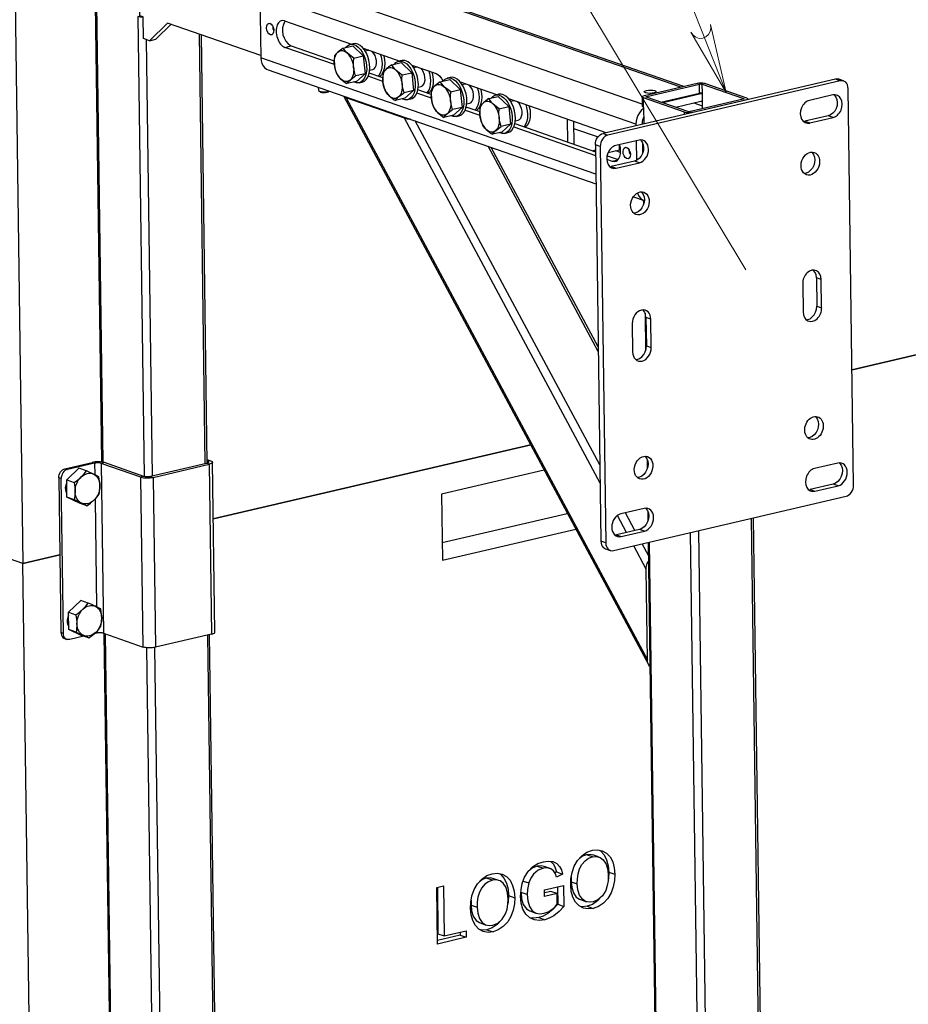
# Model space of a CAD drawing. Units: millimetres. Extents: x 67.4 to 91.7, y 74.7 to 91.1.
# Drawn here: x 83.1 to 85.6, y 81.8 to 84.6 of the extents above; entities that cross this region are included whole.
import ezdxf

# ---------------------------------------------------------------- set-up
doc = ezdxf.new("R2010")
doc.units = ezdxf.units.MM
doc.layers.add('PDF _Геометрия', color=7, linetype='Continuous')

msp = doc.modelspace()

# ---------------------------------------------------------------- linework, layer by layer
at = {"layer": 'PDF _Геометрия', "lineweight": 18}
for points in [[(84.2824, 86.577), (85.1272, 84.4417)], [(83.736, 86.3428), (85.1841, 83.935)]]:
    msp.add_lwpolyline(points, dxfattribs=at)
at = {"layer": 'PDF _Геометрия', "lineweight": 25}
for points in [[(83.1848, 78.2131), (83.1531, 80.5061), (83.1174, 83.096), (82.9614, 83.1502), (82.9256, 85.7401)], [(83.0816, 85.6859), (83.1174, 83.096), (83.2232, 83.1207), (83.1174, 83.096), (82.9614, 83.1502), (82.9971, 80.5603), (83.0277, 78.3457)], [(83.3185, 85.1082), (83.3423, 83.3858)], [(83.3221, 85.107), (83.3458, 83.3852)], [(83.7975, 84.5474), (83.5307, 84.6401), (83.4797, 84.5893), (83.4623, 84.5954), (83.4615, 84.6574), (83.4514, 84.6609), (83.4485, 84.8754)], [(84.8698, 84.3507), (83.7951, 84.7241), (83.7956, 84.7327), (83.7975, 84.7413), (83.8007, 84.7495), (83.805, 84.7571), (83.8103, 84.7637), (83.8164, 84.7691), (83.823, 84.7731), (83.8299, 84.7755), (83.9512, 84.8039)], [(85.0062, 84.459), (83.9958, 84.81), (83.994, 84.8106), (83.9874, 84.8115), (83.9804, 84.8107), (83.969, 84.808)], [(84.9982, 84.4571), (83.9804, 84.8107)], [(84.8876, 84.408), (83.8299, 84.7755)], [(83.7951, 84.7241), (83.7976, 84.5407), (83.7984, 84.5324), (83.8005, 84.5248), (83.8039, 84.5181), (83.8084, 84.5126), (83.8138, 84.5084), (83.8183, 84.5064), (84.7554, 84.1808)], [(83.4615, 84.6571), (83.4601, 84.657), (83.4568, 84.657), (83.4536, 84.6572), (83.4505, 84.6575), (83.4478, 84.658), (83.4456, 84.6587), (83.4637, 83.3446)], [(83.4797, 84.5893), (83.4974, 84.5935), (83.5408, 84.6366)], [(83.8314, 84.6314), (83.8314, 84.6305), (83.8321, 84.6247), (83.8339, 84.6193), (83.8345, 84.6182)], [(83.8651, 84.6461), (84.0563, 84.5797)], [(83.621, 84.6087), (83.6379, 83.3805)], [(83.6444, 83.3821), (83.6275, 84.6064)], [(83.4701, 84.5927), (83.4874, 83.3454)], [(84.0078, 84.5213), (83.8662, 84.5705), (83.8839, 84.5747), (84.0074, 84.5317)], [(84.0631, 84.5398), (84.0593, 84.5422), (84.0449, 84.5535), (84.0418, 84.5567), (84.0331, 84.5686), (84.0603, 84.575), (84.0903, 84.5462)], [(84.0399, 84.57), (84.0448, 84.575), (84.0504, 84.5781), (84.0566, 84.5793), (84.0631, 84.5785), (84.0697, 84.5758), (84.0761, 84.5712), (84.0822, 84.5648), (84.0876, 84.557), (84.0923, 84.548), (84.096, 84.5382), (84.0986, 84.5278), (84.1, 84.5173), (84.1001, 84.507), (84.099, 84.4974), (84.0967, 84.4887), (84.0933, 84.4813), (84.0889, 84.4754), (84.0836, 84.4713), (84.0776, 84.4691), (84.0713, 84.4689), (84.0647, 84.4707), (84.0632, 84.4714)], [(84.0616, 84.5809), (84.0528, 84.5788)], [(84.0331, 84.5686), (84.0248, 84.5627), (84.0176, 84.5569), (84.0167, 84.5561), (84.0119, 84.5511), (84.0084, 84.5465), (84.0074, 84.5335), (84.0078, 84.5203), (84.0081, 84.5185), (84.0102, 84.5069), (84.0136, 84.4956), (84.0224, 84.4836), (84.0255, 84.4805), (84.0399, 84.4692), (84.0436, 84.4668)], [(84.0902, 84.5679), (84.195, 84.5315)], [(84.1063, 84.5623), (84.1045, 84.562), (84.0959, 84.56)], [(84.1087, 84.5053), (84.1173, 84.5073), (84.1213, 84.5092), (84.1247, 84.5131), (84.127, 84.5185), (84.1282, 84.5252), (84.128, 84.5325), (84.1266, 84.5401), (84.1241, 84.5472), (84.1205, 84.5534), (84.1163, 84.5582), (84.1149, 84.5593)], [(84.1389, 84.5509), (84.1411, 84.5436), (84.1431, 84.5333), (84.1439, 84.5231), (84.1434, 84.5134), (84.1416, 84.5044), (84.1387, 84.4966), (84.1347, 84.4903), (84.1328, 84.4882)], [(84.1483, 84.5477), (84.1489, 84.5454), (84.1509, 84.5351), (84.1516, 84.5249), (84.1511, 84.5152), (84.1494, 84.5062), (84.1464, 84.4984), (84.1424, 84.4921), (84.1375, 84.4874), (84.1366, 84.4869)], [(84.7551, 84.208), (83.7976, 84.5407)], [(84.1718, 84.5205), (84.1634, 84.5145), (84.1563, 84.5087), (84.1554, 84.5079), (84.1506, 84.503), (84.1471, 84.4984), (84.146, 84.4853), (84.1465, 84.4722), (84.1467, 84.4704), (84.1489, 84.4587), (84.1523, 84.4474), (84.1611, 84.4354), (84.1642, 84.4323), (84.1785, 84.421), (84.1823, 84.4186)], [(84.2018, 84.4916), (84.198, 84.4941), (84.1836, 84.5053), (84.1805, 84.5085), (84.1718, 84.5205), (84.1989, 84.5268), (84.2289, 84.498)], [(84.1786, 84.5218), (84.1834, 84.5268), (84.1891, 84.5299), (84.1953, 84.5312), (84.2018, 84.5304), (84.2083, 84.5276), (84.2148, 84.523), (84.2208, 84.5166), (84.2263, 84.5089), (84.231, 84.4999), (84.2347, 84.49), (84.2373, 84.4796), (84.2387, 84.4691), (84.2388, 84.4589), (84.2377, 84.4492), (84.2354, 84.4405), (84.232, 84.4331), (84.2275, 84.4273), (84.2223, 84.4232), (84.2163, 84.421), (84.2099, 84.4208), (84.2034, 84.4225), (84.2019, 84.4232)], [(84.2003, 84.5327), (84.1914, 84.5306)], [(84.2289, 84.5197), (84.2985, 84.4955), (84.3039, 84.4927), (84.3091, 84.4881), (84.3137, 84.482), (84.3177, 84.4747), (84.318, 84.474)], [(84.2449, 84.5141), (84.2432, 84.5139), (84.2346, 84.5119)], [(84.0955, 84.4952), (84.0708, 84.4731), (84.0436, 84.4668), (84.0474, 84.4717), (84.0528, 84.4771), (84.0537, 84.4779), (84.0604, 84.4833), (84.0684, 84.4889)], [(84.1465, 84.4731), (84.1044, 84.4878)], [(84.1461, 84.4836), (84.1074, 84.497)], [(84.2474, 84.4571), (84.256, 84.4591), (84.26, 84.461), (84.2634, 84.4649), (84.2657, 84.4704), (84.2668, 84.477), (84.2667, 84.4844), (84.2653, 84.4919), (84.2627, 84.499), (84.2592, 84.5052), (84.2549, 84.51), (84.2535, 84.5111)], [(84.2776, 84.5028), (84.2798, 84.4954), (84.2818, 84.4852), (84.2825, 84.4749), (84.282, 84.4652), (84.2803, 84.4562), (84.2773, 84.4484), (84.2733, 84.4421), (84.2715, 84.44)], [(84.2869, 84.4995), (84.2875, 84.4972), (84.2895, 84.487), (84.2903, 84.4768), (84.2898, 84.467), (84.288, 84.458), (84.2851, 84.4502), (84.2811, 84.4439), (84.2762, 84.4393), (84.2753, 84.4387)], [(84.0783, 84.4693), (84.0872, 84.4714)], [(84.3105, 84.4723), (84.3021, 84.4663), (84.2949, 84.4605), (84.2941, 84.4597), (84.2893, 84.4548), (84.2857, 84.4502), (84.2847, 84.4372), (84.2852, 84.424), (84.2854, 84.4222), (84.2876, 84.4105), (84.291, 84.3993), (84.2997, 84.3873), (84.3028, 84.3841), (84.3172, 84.3729), (84.321, 84.3704)], [(84.3404, 84.4435), (84.3367, 84.4459), (84.3223, 84.4571), (84.3192, 84.4603), (84.3105, 84.4723), (84.3376, 84.4786), (84.3676, 84.4498)], [(84.3172, 84.4736), (84.3221, 84.4786), (84.3278, 84.4818), (84.3339, 84.483), (84.3404, 84.4822), (84.347, 84.4794), (84.3535, 84.4748), (84.3595, 84.4685), (84.365, 84.4607), (84.3696, 84.4517), (84.3733, 84.4418), (84.3759, 84.4314), (84.3773, 84.4209), (84.3775, 84.4107), (84.3764, 84.401), (84.3741, 84.3923), (84.3706, 84.3849), (84.3662, 84.3791), (84.3609, 84.375), (84.355, 84.3728), (84.3486, 84.3726), (84.342, 84.3744), (84.3406, 84.375)], [(84.339, 84.4845), (84.3301, 84.4825)], [(84.4723, 84.4351), (84.3678, 84.4714)], [(84.369, 84.471), (84.3685, 84.4704)], [(84.3836, 84.4659), (84.3819, 84.4657), (84.3733, 84.4637)], [(84.3861, 84.4089), (84.3947, 84.4109), (84.3987, 84.4129), (84.402, 84.4167), (84.4044, 84.4222), (84.4055, 84.4288), (84.4054, 84.4362), (84.404, 84.4437), (84.4014, 84.4508), (84.3979, 84.457), (84.3936, 84.4618), (84.3922, 84.4629)], [(85.4634, 84.4744), (85.4495, 84.4793), (85.4484, 84.4796), (85.4442, 84.4802), (85.4399, 84.4797), (84.7757, 84.3246)], [(84.7834, 83.1545), (84.7839, 83.1494), (84.7853, 83.1446), (84.7874, 83.1404), (84.7902, 83.137), (84.7936, 83.1344), (84.7974, 83.1328), (84.8016, 83.1322), (84.8059, 83.1327), (85.4702, 83.2878), (85.4745, 83.2893), (85.4786, 83.2918), (85.4824, 83.2952), (85.4857, 83.2994), (85.4884, 83.3041), (85.4904, 83.3092), (85.4916, 83.3146), (85.4919, 83.32), (85.4763, 84.453), (85.4758, 84.4582), (85.4744, 84.463), (85.4723, 84.4672), (85.4695, 84.4706), (85.4661, 84.4732), (85.4623, 84.4748), (85.4581, 84.4753), (85.4538, 84.4749), (84.7895, 84.3198)], [(84.9411, 84.4138), (85.0517, 84.4396), (85.0513, 84.4655)], [(85.0602, 84.395), (85.0596, 84.4394), (85.0592, 84.4653)], [(85.4538, 84.4749), (85.4399, 84.4797)], [(83.9619, 84.4565), (83.9621, 84.4481), (83.9629, 84.4466), (83.9657, 84.4452), (83.97, 84.4441), (83.9754, 84.4436), (83.9813, 84.4436), (83.9869, 84.4442), (83.9915, 84.4453), (83.9928, 84.4458)], [(83.9628, 84.4467), (83.9658, 84.444), (83.9682, 84.4428), (83.9722, 84.4418), (83.9773, 84.4414), (83.9827, 84.4416), (83.9874, 84.4424), (83.9909, 84.4435), (83.9921, 84.4443), (83.9934, 84.4456)], [(84.0414, 84.4259), (84.039, 84.4268), (84.0371, 84.4278), (84.0358, 84.4288), (84.035, 84.4299), (84.0348, 84.4309), (84.0349, 84.4312)], [(84.0351, 84.4297), (84.9059, 82.8068)], [(84.2342, 84.4471), (84.2095, 84.4249), (84.1823, 84.4186), (84.1861, 84.4235), (84.1915, 84.4289), (84.1924, 84.4297), (84.1991, 84.4351), (84.207, 84.4407)], [(84.2852, 84.425), (84.2431, 84.4396)], [(84.2848, 84.4354), (84.2461, 84.4488)], [(84.4163, 84.4546), (84.4185, 84.4472), (84.4205, 84.437), (84.4212, 84.4268), (84.4207, 84.417), (84.419, 84.408), (84.416, 84.4002), (84.412, 84.3939), (84.4101, 84.3918)], [(84.4256, 84.4513), (84.4262, 84.4491), (84.4282, 84.4388), (84.429, 84.4286), (84.4285, 84.4188), (84.4267, 84.4098), (84.4238, 84.402), (84.4198, 84.3957), (84.4149, 84.3911), (84.414, 84.3905)], [(84.4791, 84.3953), (84.4753, 84.3977), (84.461, 84.4089), (84.4579, 84.4121), (84.4491, 84.4241), (84.4763, 84.4304), (84.5063, 84.4016)], [(84.4559, 84.4254), (84.4608, 84.4304), (84.4664, 84.4336), (84.4726, 84.4348), (84.4791, 84.434), (84.4857, 84.4312), (84.4921, 84.4266), (84.4982, 84.4203), (84.5037, 84.4125), (84.5083, 84.4035), (84.512, 84.3936), (84.5146, 84.3833), (84.516, 84.3728), (84.5162, 84.3625), (84.5151, 84.3528), (84.5127, 84.3442), (84.5093, 84.3368), (84.5049, 84.3309), (84.4996, 84.3268), (84.4937, 84.3246), (84.4873, 84.3244), (84.4807, 84.3262), (84.4793, 84.3268)], [(84.4776, 84.4364), (84.4688, 84.4343)], [(84.9008, 84.4277), (84.9008, 84.4303)], [(85.0596, 84.438), (85.0552, 84.4373), (84.9464, 84.4119)], [(85.0552, 84.4373), (85.0498, 84.4391)], [(85.0596, 84.4394), (85.0588, 84.4396), (85.0579, 84.4398), (85.0569, 84.4399), (85.0558, 84.44), (85.0547, 84.4399), (85.0536, 84.4399), (85.0526, 84.4398), (85.0517, 84.4396)], [(85.4321, 84.4346), (85.3657, 84.4191)], [(85.4362, 84.4352), (85.4372, 84.4343), (85.4415, 84.4286), (85.4442, 84.4214), (85.4453, 84.4133), (85.4445, 84.4047), (85.4419, 84.3962), (85.4378, 84.3885), (85.4323, 84.3821), (85.426, 84.3774), (85.4191, 84.3747)], [(84.225, 84.3651), (84.2241, 84.3651), (84.2206, 84.3654), (84.2172, 84.3658), (84.2139, 84.3664), (84.2108, 84.3671), (84.2081, 84.3679), (84.0414, 84.4259), (84.9028, 82.8204)], [(84.217, 84.4211), (84.2259, 84.4232)], [(84.4491, 84.4241), (84.4408, 84.4181), (84.4336, 84.4123), (84.4327, 84.4115), (84.4279, 84.4066), (84.4244, 84.402), (84.4234, 84.389), (84.4239, 84.3758), (84.4241, 84.374), (84.4262, 84.3624), (84.4297, 84.3511), (84.4384, 84.3391), (84.4415, 84.3359), (84.4559, 84.3247), (84.4597, 84.3223)], [(84.7845, 84.3266), (84.5063, 84.4233)], [(84.5223, 84.4177), (84.5206, 84.4175), (84.5119, 84.4155)], [(84.5247, 84.3607), (84.5333, 84.3627), (84.5373, 84.3647), (84.5407, 84.3685), (84.543, 84.374), (84.5442, 84.3806), (84.5441, 84.388), (84.5427, 84.3955), (84.5401, 84.4026), (84.5365, 84.4088), (84.5323, 84.4136), (84.5309, 84.4148)], [(84.5549, 84.4064), (84.5571, 84.3991), (84.5591, 84.3888), (84.5599, 84.3786), (84.5594, 84.3688), (84.5576, 84.3599), (84.5547, 84.3521), (84.5507, 84.3457), (84.5488, 84.3436)], [(84.5643, 84.4032), (84.5649, 84.4009), (84.5669, 84.3906), (84.5676, 84.3804), (84.5671, 84.3706), (84.5654, 84.3617), (84.5624, 84.3539), (84.5584, 84.3475), (84.5535, 84.3429), (84.5526, 84.3423)], [(84.8874, 84.4289), (84.8877, 84.403), (84.8878, 84.4027), (84.8883, 84.4017), (84.8895, 84.4009), (84.8913, 84.4001), (84.892, 84.3517)], [(84.8913, 84.4001), (84.8909, 84.426)], [(85.0599, 84.4161), (85.0589, 84.4161), (85.0555, 84.4157), (84.9837, 84.3989)], [(85.0601, 84.4029), (85.0362, 84.4112)], [(85.1771, 84.4224), (85.1771, 84.4244)], [(85.1896, 84.4212), (85.1895, 84.4236)], [(84.3729, 84.3989), (84.3482, 84.3768), (84.321, 84.3704), (84.3248, 84.3753), (84.3302, 84.3807), (84.3311, 84.3815), (84.3378, 84.3869), (84.3457, 84.3925)], [(84.3557, 84.3729), (84.3645, 84.375)], [(84.3817, 84.3914), (84.4238, 84.3768)], [(84.3845, 84.3995), (84.3866, 84.4)], [(84.3848, 84.4008), (84.3866, 84.4), (84.4235, 84.3872)], [(84.8914, 84.3959), (84.8911, 84.3957), (84.885, 84.3903), (84.8797, 84.3837), (84.8754, 84.3761), (84.8722, 84.3679), (84.8703, 84.3593), (84.8698, 84.3507), (84.8698, 84.3466)], [(85.0089, 84.379), (85.0088, 84.3851)], [(85.3486, 84.3586), (85.3527, 84.3592), (85.3666, 84.3544), (85.433, 84.3699), (85.4191, 84.3747), (85.3527, 84.3592)], [(84.7673, 83.3257), (84.2081, 84.3679)], [(84.7665, 83.3772), (84.2391, 84.3602)], [(84.5116, 84.3507), (84.4868, 84.3286), (84.4597, 84.3223), (84.4634, 84.3271), (84.4689, 84.3326), (84.4698, 84.3334), (84.4764, 84.3387), (84.4844, 84.3444)], [(84.5234, 84.3525), (84.7542, 84.2723)], [(84.6731, 84.3654), (84.674, 84.3002)], [(84.6909, 84.3591), (84.6918, 84.2939)], [(84.8917, 84.3702), (84.8903, 84.3675), (84.8887, 84.3634), (84.8878, 84.3591), (84.8875, 84.3548), (84.8875, 84.3507)], [(84.4943, 84.3247), (84.5032, 84.3268)], [(84.5204, 84.3432), (84.7543, 84.2619)], [(84.6912, 84.3391), (84.7614, 84.3148)], [(84.7539, 84.2924), (84.7696, 83.1594)], [(84.786, 84.2509), (84.8022, 84.2453), (84.8076, 84.2444), (84.8127, 84.2454), (84.8172, 84.2483), (84.821, 84.2529), (84.8238, 84.2591), (84.8255, 84.2664), (84.826, 84.2746), (84.8253, 84.2833), (84.8233, 84.2919), (84.8232, 84.2924)], [(84.8258, 84.2778), (84.8231, 84.2772), (84.8229, 84.2924), (84.8231, 84.2772), (84.7899, 84.2694)], [(84.8786, 84.3054), (84.8122, 84.2899)], [(84.8827, 84.3059), (84.8836, 84.3051), (84.8879, 84.2994), (84.8907, 84.2922), (84.8917, 84.284), (84.8909, 84.2754), (84.8884, 84.267), (84.8843, 84.2593), (84.8788, 84.2529), (84.8725, 84.2482), (84.8656, 84.2454)], [(84.8704, 84.3035), (84.8712, 84.2475)], [(84.8883, 84.2988), (84.8887, 84.2677)], [(84.7621, 83.7013), (84.4474, 84.2879)], [(84.7619, 83.7151), (84.4562, 84.2848)], [(84.7455, 84.2753), (84.7541, 84.2773)], [(84.7678, 84.2876), (84.7834, 83.1545), (84.7696, 83.1594), (84.7701, 83.1542), (84.7714, 83.1494), (84.7735, 83.1452), (84.7763, 83.1418), (84.7797, 83.1392), (84.7825, 83.138), (84.7963, 83.1331)], [(84.787, 84.2609), (84.8188, 84.2499)], [(84.8258, 84.27), (84.8123, 84.2747)], [(84.8537, 84.2641), (84.8532, 84.2651), (84.8513, 84.2706), (84.8506, 84.2764), (84.8506, 84.2773)], [(84.8915, 84.2789), (84.8885, 84.2799)], [(85.3718, 84.2713), (85.3734, 84.2699), (85.3774, 84.2642), (85.3799, 84.2572), (85.3809, 84.2494), (85.3802, 84.2411), (85.3778, 84.233), (85.374, 84.2255), (85.3689, 84.2192), (85.3629, 84.2143), (85.3564, 84.2112), (85.3506, 84.2102)], [(84.7951, 84.2294), (84.7992, 84.2299), (84.8131, 84.2251), (84.8795, 84.2406), (84.8656, 84.2454), (84.7992, 84.2299)], [(84.8022, 84.2453), (84.818, 84.249)], [(84.8848, 84.1576), (84.8863, 84.1561), (84.8903, 84.1505), (84.8928, 84.1435), (84.8938, 84.1356), (84.8931, 84.1274), (84.8907, 84.1193), (84.8869, 84.1118), (84.8818, 84.1054), (84.8758, 84.1006), (84.8693, 84.0975), (84.8635, 84.0965)], [(84.8742, 84.1545), (84.8752, 84.1514), (84.8786, 84.1447), (84.8831, 84.1392), (84.8885, 84.135), (84.8937, 84.1328)], [(84.8623, 84.1437), (84.893, 84.133)], [(84.8933, 84.1289), (84.8933, 84.1289), (84.8921, 84.1298), (84.8915, 84.1307), (84.8916, 84.1316), (84.8923, 84.1326), (84.8929, 84.133)], [(84.8915, 84.131), (84.8916, 84.1217)], [(85.3564, 83.7921), (85.3605, 83.7926), (85.3674, 83.7953), (85.3738, 83.8001), (85.3792, 83.8065), (85.3833, 83.8142), (85.3859, 83.8226), (85.3867, 83.8312), (85.4005, 83.8264), (85.3994, 83.9073), (85.3855, 83.9121), (85.3845, 83.9203), (85.3818, 83.9275), (85.3774, 83.9332), (85.3765, 83.9341)], [(85.3463, 83.8949), (85.3474, 83.814)], [(85.3855, 83.9121), (85.3867, 83.8312)], [(84.8693, 83.6783), (84.8734, 83.6789), (84.8803, 83.6816), (84.8867, 83.6864), (84.8921, 83.6928), (84.8962, 83.7005), (84.8988, 83.7089), (84.8996, 83.7175), (84.9134, 83.7127), (84.9123, 83.7936), (84.8984, 83.7984), (84.8974, 83.8066), (84.8947, 83.8138), (84.8903, 83.8195), (84.8894, 83.8203)], [(84.8959, 83.8112), (84.8974, 83.7036)], [(84.8984, 83.7984), (84.8996, 83.7175)], [(84.8592, 83.7812), (84.8603, 83.7003)], [(85.3823, 83.5159), (85.3838, 83.5145), (85.3878, 83.5088), (85.3904, 83.5018), (85.3913, 83.494), (85.3906, 83.4857), (85.3882, 83.4776), (85.3844, 83.4701), (85.3794, 83.4638), (85.3734, 83.4589), (85.3669, 83.4559), (85.3611, 83.4548)], [(83.6539, 83.3891), (83.645, 83.3871), (83.6465, 83.3864), (83.6474, 83.3858), (83.6479, 83.385), (83.6478, 83.3843), (83.6473, 83.3835), (83.6462, 83.3828), (83.6446, 83.3822), (83.6427, 83.3817)], [(83.6443, 83.3925), (83.6539, 83.3891), (83.6565, 83.388), (83.6583, 83.3868), (83.6591, 83.3854), (83.659, 83.384), (83.6579, 83.3827), (83.656, 83.3814), (83.6532, 83.3802), (83.6497, 83.3792), (83.6564, 82.8936), (83.6599, 82.8946), (83.6627, 82.8958), (83.6647, 82.8971), (83.6657, 82.8984), (83.6659, 82.8993), (83.6592, 83.3849)], [(84.8952, 83.4022), (84.8967, 83.4007), (84.9007, 83.3951), (84.9033, 83.3881), (84.9042, 83.3803), (84.9035, 83.372), (84.9012, 83.3639), (84.8973, 83.3564), (84.8923, 83.35), (84.8863, 83.3452), (84.8798, 83.3421), (84.874, 83.3411)], [(84.9017, 83.3931), (84.902, 83.3664)], [(83.2375, 83.3666), (83.3154, 83.3848), (83.3223, 83.3824), (83.2445, 83.3642)], [(83.3004, 83.2608), (83.3108, 83.2683), (83.3204, 83.2765), (83.3216, 83.2777), (83.329, 83.2857), (83.3354, 83.2939), (83.3362, 83.2983), (83.3376, 83.318), (83.3374, 83.3235), (83.3348, 83.3438), (83.3278, 83.3472), (83.3193, 83.3513), (83.3181, 83.3519), (83.309, 83.356), (83.299, 83.3604), (83.2777, 83.3678), (83.2426, 83.3346), (83.2639, 83.3273), (83.2738, 83.3343), (83.2827, 83.3418), (83.2839, 83.343), (83.2922, 83.3517), (83.299, 83.3604)], [(83.3503, 83.384), (83.3469, 83.385), (83.3429, 83.3857), (83.3384, 83.3862), (83.3337, 83.3864), (83.3288, 83.3864), (83.324, 83.3861), (83.3195, 83.3856), (83.3154, 83.3848)], [(83.4635, 83.3447), (83.3503, 83.384), (83.3414, 83.3819), (83.3396, 83.3825), (83.3374, 83.3829), (83.3349, 83.3831), (83.3323, 83.3833), (83.3297, 83.3833), (83.327, 83.3831), (83.3246, 83.3828), (83.3223, 83.3824), (83.3228, 83.3496)], [(83.6444, 83.3873), (83.645, 83.3871), (83.6451, 83.3824)], [(84.6076, 83.3627), (84.3141, 83.2942), (84.3167, 83.1053), (84.6979, 83.1943)], [(85.4466, 83.3825), (85.3802, 83.3669)], [(85.4508, 83.383), (85.4517, 83.3822), (85.456, 83.3765), (85.4588, 83.3693), (85.4598, 83.3611), (85.459, 83.3525), (85.4564, 83.3441), (85.4523, 83.3364), (85.4469, 83.33), (85.4405, 83.3252), (85.4337, 83.3225)], [(83.2201, 83.3409), (83.2262, 82.8984)], [(83.2914, 82.888), (83.2512, 82.8786), (83.2477, 82.8782), (83.2444, 82.8786), (83.2413, 82.8799), (83.2385, 82.882), (83.2363, 82.8847), (83.2346, 82.8881), (83.2336, 82.8919), (83.2332, 82.896), (83.227, 83.3385)], [(83.2639, 83.3273), (83.2665, 83.3069), (83.2667, 83.3015), (83.2653, 83.2817), (83.2646, 83.2774), (83.2433, 83.2848), (83.2426, 83.3346)], [(83.4826, 83.3443), (83.4895, 83.3419), (83.4962, 82.8563), (83.4921, 82.8555), (83.4876, 82.8549), (83.4828, 82.8546), (83.4779, 82.8546), (83.4732, 82.8548), (83.4687, 82.8553), (83.4647, 82.8561), (83.4613, 82.857)], [(83.2428, 83.3259), (83.2404, 83.3204), (83.2387, 83.3126), (83.2388, 83.3049), (83.2407, 83.2979), (83.2432, 83.2935)], [(85.3631, 83.3064), (85.3672, 83.307), (85.3811, 83.3022), (85.4475, 83.3177), (85.4337, 83.3225), (85.3672, 83.307)], [(83.2646, 83.2774), (83.2752, 83.2727), (83.285, 83.2682), (83.2862, 83.2676), (83.2938, 83.264), (83.3004, 83.2608), (83.2791, 83.2681), (83.2433, 83.2848)], [(83.3237, 83.2799), (83.328, 82.9719)], [(84.8931, 83.2532), (84.8267, 83.2377)], [(84.8972, 83.2538), (84.8982, 83.2529), (84.9025, 83.2472), (84.9053, 83.24), (84.9063, 83.2319), (84.9055, 83.2233), (84.9029, 83.2149), (84.8988, 83.2072), (84.8934, 83.2007), (84.887, 83.196), (84.8801, 83.1933)], [(84.316, 83.1555), (84.6728, 83.2388), (84.6744, 83.2383)], [(84.6728, 83.2388), (84.6728, 83.2412)], [(84.843, 83.1846), (84.8169, 83.2332)], [(84.8669, 83.1902), (84.8398, 83.2408)], [(84.9037, 83.2447), (84.9041, 83.218)], [(85.2546, 79.2399), (85.1996, 83.2246)], [(85.2611, 79.2414), (85.2061, 83.2262)], [(84.8096, 83.1772), (84.8137, 83.1778), (84.8276, 83.173), (84.894, 83.1885), (84.8801, 83.1933), (84.8137, 83.1778)], [(85.0805, 79.1992), (85.0254, 83.184)], [(85.1041, 79.2047), (85.049, 83.1895)], [(84.8992, 83.0799), (84.8636, 83.1462)], [(84.9055, 83.1183), (84.8875, 83.1518)], [(84.9049, 83.1559), (84.96, 79.1711)], [(84.9635, 79.1719), (84.9085, 83.1567)], [(84.9098, 82.802), (84.9089, 82.8028), (84.9069, 82.8051), (84.9052, 82.8082), (84.9039, 82.8119), (84.9031, 82.816), (84.9028, 82.8204), (84.8992, 83.0799), (84.8993, 83.0839), (84.8999, 83.0879), (84.9008, 83.0917), (84.9021, 83.0953), (84.9037, 83.0985), (84.9056, 83.1012), (84.9057, 83.1014)], [(83.3056, 82.8831), (83.316, 82.8906), (83.3256, 82.8988), (83.3268, 82.9), (83.3343, 82.9079), (83.3407, 82.9163), (83.3414, 82.9206), (83.3428, 82.9403), (83.3426, 82.9458), (83.34, 82.9661), (83.333, 82.9695), (83.3246, 82.9736), (83.3233, 82.9742), (83.3142, 82.9783), (83.3042, 82.9827), (83.2829, 82.9901), (83.2479, 82.9569), (83.2691, 82.9495), (83.279, 82.9566), (83.2879, 82.9641), (83.2891, 82.9653), (83.2974, 82.974), (83.3042, 82.9827)], [(83.248, 82.9482), (83.2456, 82.9427), (83.2439, 82.9349), (83.2441, 82.9272), (83.2459, 82.9203), (83.2484, 82.9158)], [(83.2691, 82.9495), (83.2718, 82.9292), (83.2719, 82.9238), (83.2705, 82.904), (83.2698, 82.8997), (83.2485, 82.9071), (83.2479, 82.9569)], [(83.2332, 82.896), (83.2262, 82.8984), (83.2266, 82.8943), (83.2277, 82.8905), (83.2294, 82.8871), (83.2316, 82.8844), (83.2343, 82.8823), (83.2365, 82.8813), (83.2435, 82.8789)], [(83.2698, 82.8997), (83.2804, 82.895), (83.2902, 82.8905), (83.2914, 82.8899), (83.299, 82.8863), (83.3056, 82.8831), (83.2843, 82.8904), (83.2485, 82.9071)], [(83.3481, 82.8963), (83.3463, 82.8969), (83.3441, 82.8973), (83.3417, 82.8975), (83.339, 82.8977), (83.3364, 82.8977), (83.3338, 82.8975), (83.3313, 82.8972), (83.329, 82.8968), (83.321, 82.8949)], [(83.3289, 82.9022), (83.329, 82.8968)], [(83.3491, 82.896), (83.3781, 80.7959)], [(83.3526, 82.8948), (83.3816, 80.7953)], [(83.6564, 82.8936), (83.4962, 82.8563)], [(83.6447, 82.8909), (83.6737, 80.7906)], [(83.6802, 80.7922), (83.6512, 82.8924)], [(83.4705, 82.8551), (83.4995, 80.7547)], [(83.4941, 82.8558), (83.5232, 80.7555)], [(84.7455, 82.2576), (84.7282, 82.2636), (84.7171, 82.2594), (84.7083, 82.2532)], [(84.7468, 82.2625), (84.7394, 82.2645), (84.7282, 82.2636)], [(84.7642, 82.2569), (84.7469, 82.2629)], [(84.764, 82.277), (84.7686, 82.2745), (84.7786, 82.2637), (84.786, 82.2489), (84.7904, 82.2319), (84.7919, 82.2137), (84.791, 82.1957), (84.79, 82.1908)], [(84.6259, 82.2445), (84.6265, 82.2442), (84.6339, 82.2364), (84.6392, 82.2261), (84.6427, 82.2145), (84.638, 82.212)], [(84.685, 82.2007), (84.6846, 82.1865), (84.7019, 82.1804), (84.7023, 82.1949), (84.7042, 82.2094), (84.7084, 82.2237), (84.7151, 82.236), (84.7241, 82.2461), (84.7344, 82.2534), (84.7455, 82.2576), (84.7568, 82.2585), (84.7673, 82.2557), (84.7763, 82.2492), (84.7845, 82.2365), (84.789, 82.2207), (84.7905, 82.2034), (84.79, 82.1894), (84.7877, 82.1753), (84.7832, 82.1616), (84.7738, 82.1462), (84.7612, 82.1348), (84.747, 82.1288), (84.736, 82.1278), (84.7256, 82.1304), (84.7167, 82.1365), (84.7082, 82.1484), (84.7035, 82.1636), (84.7019, 82.1804)], [(84.4778, 82.2102), (84.4825, 82.2077), (84.4925, 82.1969), (84.4999, 82.1821), (84.5042, 82.1651), (84.5058, 82.1469), (84.5048, 82.1289), (84.5039, 82.124)], [(84.6073, 82.23), (84.599, 82.2319), (84.5878, 82.2308), (84.5731, 82.2253), (84.5615, 82.2159)], [(84.5878, 82.2308), (84.6051, 82.2248)], [(84.6248, 82.2243), (84.6074, 82.2303)], [(84.6427, 82.2145), (84.6601, 82.2085)], [(84.7919, 82.2137), (84.8092, 82.2076)], [(84.4594, 82.1908), (84.442, 82.1968), (84.431, 82.1926), (84.4221, 82.1864)], [(84.4607, 82.1957), (84.4533, 82.1977), (84.442, 82.1968)], [(84.4781, 82.1901), (84.4608, 82.1961)], [(84.5475, 82.1885), (84.5633, 82.183)], [(84.6846, 82.1865), (84.6862, 82.1697), (84.6908, 82.1544), (84.6993, 82.1425), (84.7083, 82.1364), (84.7109, 82.1358)], [(84.3021, 82.1707), (84.3039, 82.0375), (84.3213, 82.0315)], [(84.5588, 82.1495), (84.5415, 82.1555), (84.543, 82.1376), (84.5478, 82.1213), (84.5569, 82.1087), (84.5667, 82.1032)], [(84.6455, 82.1718), (84.6462, 82.1219), (84.6325, 82.1072), (84.6174, 82.0952), (84.6047, 82.0883), (84.5917, 82.0839), (84.5766, 82.082), (84.5666, 82.0832)], [(84.6442, 82.1527), (84.6269, 82.1588), (84.6083, 82.1544)], [(84.3989, 82.1339), (84.3985, 82.1197), (84.4158, 82.1136)], [(84.5058, 82.1469), (84.5231, 82.1408)], [(84.7108, 82.1354), (84.7281, 82.1294)], [(84.7707, 82.1434), (84.7594, 82.1314), (84.7451, 82.1218), (84.73, 82.1162), (84.7157, 82.1146), (84.7112, 82.1154)], [(84.3985, 82.1197), (84.4, 82.1029), (84.4047, 82.0876), (84.4132, 82.0757), (84.4222, 82.0696), (84.4248, 82.069)], [(84.5667, 82.1032), (84.584, 82.0971)], [(84.6462, 82.1219), (84.6635, 82.1159)], [(84.73, 82.1162), (84.7473, 82.1102)], [(84.4246, 82.0686), (84.442, 82.0626)], [(84.4846, 82.0766), (84.4733, 82.0646), (84.459, 82.055), (84.4439, 82.0494), (84.4296, 82.0478), (84.425, 82.0486)], [(84.5917, 82.0839), (84.609, 82.0779)], [(84.3671, 82.0422), (84.3672, 82.0336), (84.3027, 82.0185)], [(84.4439, 82.0494), (84.4612, 82.0434)], [(84.3672, 82.0336), (84.3845, 82.0276)]]:
    msp.add_lwpolyline(points, dxfattribs=at)
at = {"layer": 'PDF _Геометрия', "lineweight": 18}
msp.add_lwpolyline([(85.0266, 84.6136), (85.0333, 84.6056), (85.0411, 84.5994), (85.0506, 84.5963), (85.0606, 84.5965), (85.0699, 84.6002), (85.0774, 84.6068), (85.0821, 84.6156), (85.0836, 84.6255), (85.083, 84.6359), (85.1272, 84.4417)], close=True, dxfattribs=at)
at = {"layer": 'PDF _Геометрия', "lineweight": 25}
for points in [[(84.0078, 84.5203), (84.0075, 84.5261), (84.0076, 84.5316), (84.0082, 84.5369), (84.0092, 84.5419), (84.0107, 84.5465), (84.0126, 84.5505), (84.0149, 84.554), (84.0176, 84.5569), (84.0205, 84.559), (84.0237, 84.5604), (84.0271, 84.5611), (84.0307, 84.5611), (84.0343, 84.5603), (84.0379, 84.5587), (84.0415, 84.5564), (84.0449, 84.5535), (84.0483, 84.5499), (84.0513, 84.5458), (84.0541, 84.5412), (84.0566, 84.5361), (84.0588, 84.5308), (84.0605, 84.5251), (84.0618, 84.5194), (84.0626, 84.5136), (84.0629, 84.5079), (84.0628, 84.5023), (84.0622, 84.497), (84.0612, 84.492), (84.0597, 84.4875), (84.0578, 84.4834), (84.0555, 84.4799), (84.0528, 84.4771), (84.0499, 84.4749), (84.0467, 84.4735), (84.0433, 84.4728), (84.0398, 84.4729), (84.0362, 84.4737), (84.0325, 84.4753), (84.0289, 84.4775), (84.0255, 84.4805), (84.0222, 84.484), (84.0191, 84.4882), (84.0163, 84.4928), (84.0138, 84.4978), (84.0117, 84.5032), (84.01, 84.5088), (84.0087, 84.5145)], [(84.0626, 84.5136), (84.0624, 84.5154), (84.0621, 84.5275), (84.0631, 84.5398), (84.0903, 84.5462), (84.0955, 84.4952), (84.0684, 84.4889), (84.0648, 84.5008)], [(84.1465, 84.4722), (84.1462, 84.4779), (84.1463, 84.4834), (84.1469, 84.4888), (84.1479, 84.4938), (84.1494, 84.4983), (84.1513, 84.5024), (84.1536, 84.5058), (84.1563, 84.5087), (84.1592, 84.5108), (84.1624, 84.5123), (84.1658, 84.513), (84.1693, 84.5129), (84.1729, 84.5121), (84.1766, 84.5105), (84.1801, 84.5083), (84.1836, 84.5053), (84.1869, 84.5017), (84.19, 84.4976), (84.1928, 84.493), (84.1953, 84.4879), (84.1974, 84.4826), (84.1991, 84.477), (84.2004, 84.4712), (84.2013, 84.4654), (84.2016, 84.4597), (84.2015, 84.4541), (84.2009, 84.4488), (84.1999, 84.4438), (84.1984, 84.4393), (84.1965, 84.4352), (84.1942, 84.4318), (84.1915, 84.4289), (84.1886, 84.4268), (84.1854, 84.4253), (84.182, 84.4246), (84.1784, 84.4247), (84.1748, 84.4255), (84.1712, 84.4271), (84.1676, 84.4293), (84.1642, 84.4323), (84.1608, 84.4359), (84.1578, 84.44), (84.1549, 84.4446), (84.1525, 84.4497), (84.1503, 84.455), (84.1486, 84.4606), (84.1473, 84.4664)], [(84.2013, 84.4654), (84.2011, 84.4673), (84.2008, 84.4793), (84.2018, 84.4916), (84.2289, 84.498), (84.2342, 84.4471), (84.207, 84.4407), (84.2035, 84.4527)], [(84.2852, 84.424), (84.2848, 84.4297), (84.2849, 84.4353), (84.2855, 84.4406), (84.2866, 84.4456), (84.2881, 84.4501), (84.29, 84.4542), (84.2923, 84.4576), (84.2949, 84.4605), (84.2979, 84.4626), (84.3011, 84.4641), (84.3045, 84.4648), (84.308, 84.4647), (84.3116, 84.4639), (84.3152, 84.4623), (84.3188, 84.4601), (84.3223, 84.4571), (84.3256, 84.4536), (84.3287, 84.4494), (84.3315, 84.4448), (84.334, 84.4398), (84.3361, 84.4344), (84.3378, 84.4288), (84.3391, 84.423), (84.3399, 84.4173), (84.3403, 84.4115), (84.3402, 84.406), (84.3396, 84.4006), (84.3385, 84.3957), (84.337, 84.3911), (84.3351, 84.3871), (84.3328, 84.3836), (84.3302, 84.3807), (84.3272, 84.3786), (84.324, 84.3771), (84.3207, 84.3764), (84.3171, 84.3765), (84.3135, 84.3773), (84.3099, 84.3789), (84.3063, 84.3812), (84.3028, 84.3841), (84.2995, 84.3877), (84.2964, 84.3918), (84.2936, 84.3964), (84.2911, 84.4015), (84.289, 84.4068), (84.2873, 84.4124), (84.286, 84.4182)], [(85.0088, 84.3851), (84.8909, 84.426), (84.8892, 84.4268), (84.888, 84.4276), (84.8874, 84.4285), (84.8875, 84.4295), (84.8882, 84.4304), (84.8895, 84.4313), (84.8914, 84.4321), (84.8938, 84.4327), (85.0444, 84.4679), (85.0472, 84.4684), (85.0503, 84.4688), (85.0535, 84.469), (85.0568, 84.469), (85.0601, 84.4689), (85.0631, 84.4685), (85.0658, 84.468), (85.0681, 84.4674), (85.1859, 84.4264), (85.1877, 84.4257), (85.1889, 84.4248), (85.1895, 84.4239), (85.1894, 84.423), (85.1887, 84.422), (85.1873, 84.4212), (85.1854, 84.4204), (85.1831, 84.4197), (85.0325, 84.3846), (85.0297, 84.384), (85.0266, 84.3836), (85.0234, 84.3834), (85.0201, 84.3834), (85.0168, 84.3836), (85.0138, 84.3839), (85.0111, 84.3844)], [(84.9008, 84.4303), (85.0513, 84.4655), (85.0523, 84.4657), (85.0533, 84.4658), (85.0544, 84.4659), (85.0555, 84.4659), (85.0565, 84.4658), (85.0575, 84.4657), (85.0584, 84.4655), (85.0592, 84.4653), (85.1771, 84.4244), (85.1777, 84.4241), (85.1781, 84.4238), (85.1783, 84.4235), (85.1782, 84.4232), (85.178, 84.4229), (85.1776, 84.4226), (85.1769, 84.4223), (85.1761, 84.4221), (85.0256, 84.387), (85.0246, 84.3868), (85.0236, 84.3867), (85.0225, 84.3866), (85.0214, 84.3866), (85.0203, 84.3866), (85.0193, 84.3868), (85.0184, 84.3869), (85.0177, 84.3871), (84.8998, 84.4281), (84.8992, 84.4283), (84.8988, 84.4286), (84.8986, 84.4289), (84.8986, 84.4292), (84.8989, 84.4295), (84.8993, 84.4298), (84.9, 84.4301)], [(84.3399, 84.4173), (84.3398, 84.4191), (84.3395, 84.4311), (84.3404, 84.4435), (84.3676, 84.4498), (84.3729, 84.3989), (84.3457, 84.3925), (84.3421, 84.4045)], [(84.4239, 84.3758), (84.4235, 84.3815), (84.4236, 84.3871), (84.4242, 84.3924), (84.4253, 84.3974), (84.4268, 84.4019), (84.4287, 84.406), (84.431, 84.4095), (84.4336, 84.4123), (84.4365, 84.4145), (84.4397, 84.4159), (84.4431, 84.4166), (84.4467, 84.4165), (84.4503, 84.4157), (84.4539, 84.4142), (84.4575, 84.4119), (84.461, 84.4089), (84.4643, 84.4054), (84.4673, 84.4012), (84.4702, 84.3966), (84.4726, 84.3916), (84.4748, 84.3862), (84.4765, 84.3806), (84.4778, 84.3749), (84.4786, 84.3691), (84.479, 84.3634), (84.4788, 84.3578), (84.4783, 84.3524), (84.4772, 84.3475), (84.4757, 84.3429), (84.4738, 84.3389), (84.4715, 84.3354), (84.4689, 84.3326), (84.4659, 84.3304), (84.4627, 84.329), (84.4593, 84.3283), (84.4558, 84.3283), (84.4522, 84.3291), (84.4486, 84.3307), (84.445, 84.333), (84.4415, 84.3359), (84.4382, 84.3395), (84.4351, 84.3436), (84.4323, 84.3483), (84.4298, 84.3533), (84.4277, 84.3587), (84.426, 84.3643), (84.4247, 84.37)], [(84.4786, 84.3691), (84.4784, 84.3709), (84.4781, 84.3829), (84.4791, 84.3953), (84.5063, 84.4016), (84.5116, 84.3507), (84.4844, 84.3444), (84.4808, 84.3563)], [(84.7678, 84.2876), (84.7539, 84.2924), (84.7543, 84.2978), (84.7554, 84.3032), (84.7574, 84.3083), (84.7601, 84.313), (84.7634, 84.3172), (84.7672, 84.3206), (84.7714, 84.3231), (84.7757, 84.3246), (84.7895, 84.3198), (84.7852, 84.3182), (84.7811, 84.3157), (84.7773, 84.3124), (84.774, 84.3082), (84.7713, 84.3035), (84.7693, 84.2983), (84.7681, 84.293)], [(85.4874, 83.6493), (85.7521, 83.7111)], [(83.6614, 83.223), (84.5689, 83.4349)], [(83.227, 83.3385), (83.2201, 83.3409), (83.2204, 83.3452), (83.2213, 83.3494), (83.2229, 83.3536), (83.2251, 83.3574), (83.2277, 83.3607), (83.2308, 83.3634), (83.2341, 83.3654), (83.2375, 83.3666), (83.2445, 83.3642), (83.241, 83.363), (83.2377, 83.361), (83.2347, 83.3583), (83.232, 83.3549), (83.2299, 83.3512), (83.2283, 83.347), (83.2273, 83.3428)], [(83.4613, 82.857), (83.4546, 83.3426), (83.458, 83.3417), (83.462, 83.3409), (83.4664, 83.3404), (83.4712, 83.3402), (83.4761, 83.3402), (83.4809, 83.3405), (83.4854, 83.3411), (83.4895, 83.3419), (83.6497, 83.3792), (83.6427, 83.3817), (83.4826, 83.3443), (83.4803, 83.3438), (83.4778, 83.3435), (83.4752, 83.3434), (83.4726, 83.3434), (83.47, 83.3435), (83.4675, 83.3438), (83.4653, 83.3442), (83.4635, 83.3447), (83.4546, 83.3426), (83.3414, 83.3819), (83.3481, 82.8963)], [(83.2839, 83.343), (83.2881, 83.3464), (83.2924, 83.3493), (83.2969, 83.3514), (83.3016, 83.3529), (83.3062, 83.3536), (83.3108, 83.3536), (83.3152, 83.3528), (83.3193, 83.3513), (83.3233, 83.349), (83.3268, 83.3461), (83.3299, 83.3426), (83.3325, 83.3385), (83.3347, 83.3339), (83.3362, 83.3289), (83.3372, 83.3236), (83.3376, 83.318), (83.3374, 83.3123), (83.3365, 83.3066), (83.3351, 83.3009), (83.3331, 83.2953), (83.3306, 83.29), (83.3276, 83.2851), (83.3242, 83.2805), (83.3204, 83.2765), (83.3163, 83.273), (83.3119, 83.2702), (83.3074, 83.268), (83.3028, 83.2666), (83.2981, 83.2659), (83.2936, 83.2659), (83.2892, 83.2667), (83.285, 83.2682), (83.2811, 83.2705), (83.2775, 83.2734), (83.2744, 83.2769), (83.2718, 83.281), (83.2697, 83.2856), (83.2681, 83.2906), (83.2671, 83.2959), (83.2667, 83.3015), (83.267, 83.3072), (83.2678, 83.3129), (83.2692, 83.3186), (83.2712, 83.3242), (83.2737, 83.3294), (83.2767, 83.3344), (83.2801, 83.3389)], [(83.2891, 82.9653), (83.2933, 82.9688), (83.2976, 82.9716), (83.3022, 82.9738), (83.3068, 82.9752), (83.3114, 82.9759), (83.316, 82.9759), (83.3204, 82.9751), (83.3246, 82.9736), (83.3285, 82.9713), (83.332, 82.9684), (83.3351, 82.9649), (83.3378, 82.9608), (83.3399, 82.9562), (83.3414, 82.9512), (83.3424, 82.9459), (83.3428, 82.9403), (83.3426, 82.9346), (83.3418, 82.9289), (83.3403, 82.9232), (83.3383, 82.9176), (83.3358, 82.9123), (83.3328, 82.9074), (83.3294, 82.9028), (83.3256, 82.8988), (83.3215, 82.8953), (83.3171, 82.8925), (83.3126, 82.8903), (83.308, 82.8889), (83.3033, 82.8882), (83.2988, 82.8882), (83.2944, 82.889), (83.2902, 82.8905), (83.2863, 82.8928), (83.2828, 82.8957), (83.2796, 82.8992), (83.277, 82.9033), (83.2749, 82.9079), (83.2733, 82.9129), (83.2723, 82.9182), (83.2719, 82.9238), (83.2722, 82.9295), (83.273, 82.9352), (83.2744, 82.9409), (83.2764, 82.9465), (83.2789, 82.9518), (83.2819, 82.9567), (83.2853, 82.9613)], [(84.7473, 82.1102), (84.7331, 82.1086), (84.7194, 82.111), (84.7072, 82.1175), (84.6972, 82.1279), (84.6896, 82.1421), (84.6849, 82.1585), (84.6832, 82.1763), (84.6839, 82.1946), (84.6872, 82.213), (84.6933, 82.2308), (84.7027, 82.2469), (84.7152, 82.2609), (84.7297, 82.2706), (84.7451, 82.2762), (84.7597, 82.2778), (84.7735, 82.2752), (84.7859, 82.2684), (84.796, 82.2577), (84.8034, 82.2429), (84.8077, 82.2259), (84.8092, 82.2076), (84.8083, 82.1897), (84.8048, 82.1717), (84.7985, 82.1543), (84.7892, 82.1386), (84.7767, 82.1254), (84.7625, 82.1158)], [(84.6442, 82.1527), (84.6085, 82.1444), (84.6082, 82.1631), (84.6627, 82.1758), (84.6635, 82.1159), (84.6499, 82.1012), (84.6348, 82.0892), (84.6221, 82.0823), (84.609, 82.0779), (84.5939, 82.076), (84.5794, 82.0777), (84.5661, 82.0834), (84.555, 82.0935), (84.5467, 82.1082), (84.5418, 82.1255), (84.5401, 82.1443), (84.5412, 82.1629), (84.5449, 82.1816), (84.5515, 82.1996), (84.5612, 82.2157), (84.5745, 82.2289), (84.5895, 82.2382), (84.6052, 82.2436), (84.6188, 82.2454), (84.632, 82.2438), (84.6438, 82.2382), (84.6512, 82.2304), (84.6565, 82.2201), (84.6601, 82.2085), (84.643, 82.1993), (84.6396, 82.2094), (84.6344, 82.218), (84.6268, 82.2234), (84.6163, 82.2259), (84.6051, 82.2248), (84.5904, 82.2192), (84.5771, 82.2085), (84.569, 82.1966), (84.5633, 82.183), (84.5596, 82.1642), (84.5588, 82.1495), (84.5603, 82.1316), (84.5652, 82.1152), (84.5743, 82.1027), (84.5842, 82.0971), (84.5954, 82.095), (84.6072, 82.0962), (84.6185, 82.1003), (84.6294, 82.1072), (84.6374, 82.1139), (84.6447, 82.1221)], [(84.4612, 82.0434), (84.4469, 82.0418), (84.4333, 82.0442), (84.4211, 82.0507), (84.4111, 82.061), (84.4035, 82.0753), (84.3988, 82.0917), (84.3971, 82.1095), (84.3978, 82.1278), (84.401, 82.1462), (84.4072, 82.164), (84.4165, 82.1801), (84.429, 82.194), (84.4436, 82.2038), (84.459, 82.2094), (84.4735, 82.211), (84.4874, 82.2084), (84.4998, 82.2016), (84.5098, 82.1909), (84.5173, 82.1761), (84.5216, 82.1591), (84.5231, 82.1408), (84.5222, 82.1229), (84.5187, 82.1049), (84.5124, 82.0875), (84.5031, 82.0718), (84.4906, 82.0586), (84.4763, 82.049)], [(84.4594, 82.1908), (84.4483, 82.1866), (84.4379, 82.1793), (84.429, 82.1692), (84.4223, 82.1569), (84.4181, 82.1426), (84.4162, 82.1281), (84.4158, 82.1136), (84.4174, 82.0968), (84.4221, 82.0816), (84.4306, 82.0697), (84.4395, 82.0636), (84.4498, 82.061), (84.4609, 82.062), (84.4751, 82.068), (84.4877, 82.0794), (84.497, 82.0948), (84.5016, 82.1085), (84.5038, 82.1226), (84.5043, 82.1366), (84.5029, 82.1539), (84.4984, 82.1697), (84.4902, 82.1824), (84.4812, 82.1889), (84.4706, 82.1917)], [(84.3845, 82.0276), (84.3028, 82.0085), (84.3006, 82.1703), (84.3193, 82.1747), (84.3213, 82.0315), (84.3843, 82.0462)]]:
    msp.add_lwpolyline(points, close=True, dxfattribs=at)
msp.add_arc((83.9124, 84.6194), 0.0531, 150.3316, 237.4875, dxfattribs=at)
for centre, major_axis, ratio, start_param, end_param in [((83.8241, 84.6228), (-0.0038, 0.0165), 0.588201, 0.867323, 7.150508), ((83.8656, 84.6083), (-0.0089, 0.0383), 0.587801, 5.926577, 9.070159), ((84.0744, 84.5261), (-0.0128, 0.0548), 0.588866, 3.141969, 6.28287), ((84.2131, 84.4779), (-0.0128, 0.0548), 0.588051, 3.140671, 6.283915), ((84.3517, 84.4298), (-0.0128, 0.0548), 0.588866, 3.141969, 6.28287), ((84.4904, 84.3816), (-0.0128, 0.0548), 0.588881, 3.142488, 6.282871), ((84.9105, 84.4438), (0.0169, 0.0002), 0.281568, 3.453179, 9.736364), ((85.4326, 84.4022), (0.0111, 0.0319), 0.757674, 3.587345, 6.729529), ((85.3661, 84.3867), (0.011, 0.0319), 0.757508, 0.443512, 3.587131), ((84.8126, 84.2575), (0.011, 0.0319), 0.757186, 0.443066, 3.587723), ((84.879, 84.273), (0.0111, 0.0319), 0.757929, 3.590715, 6.730744), ((84.8433, 84.2686), (-0.0038, 0.0164), 0.5884, 4.704676, 10.987861), ((85.3682, 84.2384), (0.0111, 0.0319), 0.757781, 0.1954483321467246, 6.47863363932631), ((84.8811, 84.1246), (0.0111, 0.0319), 0.757768, 3.337503, 9.620688), ((85.3728, 83.9012), (0.0111, 0.0318), 0.758641, 5.160018, 8.304677), ((84.8857, 83.7874), (0.0111, 0.0319), 0.75771, 5.159302, 8.300358), ((85.374, 83.8202), (0.0111, 0.0319), 0.75758, 2.016827, 5.158661), ((84.8869, 83.7065), (0.0111, 0.0319), 0.757188, 2.017595, 5.157625), ((85.3786, 83.483), (0.0111, 0.0319), 0.757605, 3.336539488484461, 9.619724795664048), ((84.8915, 83.3692), (0.0111, 0.0319), 0.757706, 0.195296, 6.478481), ((85.3806, 83.3346), (0.011, 0.0319), 0.757178, 0.443923, 3.58782), ((85.4471, 83.3501), (0.0111, 0.0319), 0.757929, 3.590715, 6.730744), ((84.8936, 83.2208), (0.0111, 0.0319), 0.757929, 3.590715, 6.730744), ((84.8272, 83.2054), (0.0111, 0.0319), 0.758004, 0.449227, 3.589538)]:
    msp.add_ellipse(centre, major_axis=major_axis, ratio=ratio, start_param=start_param, end_param=end_param, dxfattribs=at)

doc.saveas('drawing.dxf')
